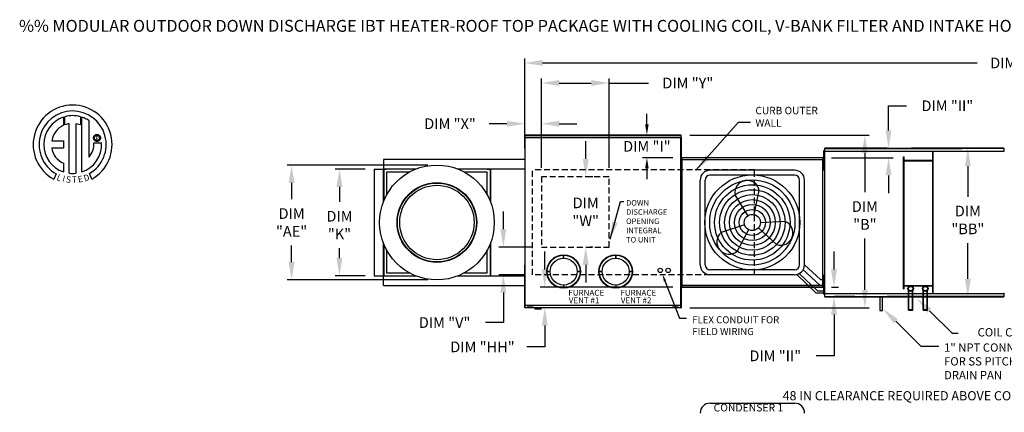
# Model space of a CAD drawing. Units: inches. Extents: x -1 to 280, y -196 to 0.
# Drawn here: x -1 to 165, y -66 to 0 of the extents above; entities that cross this region are included whole.
import ezdxf
from ezdxf.enums import TextEntityAlignment as Align

# ---------------------------------------------------------------- set-up
doc = ezdxf.new("R2010")
doc.units = ezdxf.units.IN
doc.header["$LTSCALE"] = 4
doc.header["$MEASUREMENT"] = 0
doc.linetypes.add('HIDDEN', pattern=[0.375, 0.25, -0.125])
doc.layers.add('LAYER_1', color=7, linetype='Continuous')
doc.styles.add('BOLD', font='ROMAND.SHX')
doc.dimstyles.new('MOD', dxfattribs={"dimscale": 1.5, "dimtxt": 1.2, "dimasz": 2, "dimexe": 0.5, "dimexo": 1, "dimgap": 1, "dimtad": 0, "dimtih": 1, "dimtoh": 1, "dimdec": 4, "dimlfac": 1.333333, "dimzin": 0, "dimdsep": 46, "dimtxsty": 'Standard', "dimcen": 0.09, "dimdle": 0.125, "dimadec": 0, "dimazin": 0, "dimtfac": 1, "dimtdec": 4, "dimtix": 1, "dimtofl": 0, "dimtmove": 0, "dimatfit": 3, "dimfxl": 1, "dimfrac": 2, "dimtolj": 1, "dimtzin": 0, "dimarcsym": 0})

# ---------------------------------------------------------------- blocks, each defined once
blk = doc.blocks.new('*D6')
at = {"color": 0, "lineweight": -2, "transparency": 16777216}
for p, q in [((81.41, -17.49), (78.41, -17.49)), ((84.41, -21.64), (84.41, -16.74)), ((87.21, -24.91), (87.21, -16.74)), ((90.21, -17.49), (93.21, -17.49))]:
    blk.add_line(p, q, dxfattribs=at)
at = {"color": 0, "transparency": 16777216}
for points in [[(81.41, -16.99), (81.41, -17.99), (84.41, -17.49)], [(90.21, -16.99), (90.21, -17.99), (87.21, -17.49)]]:
    blk.add_solid(points, dxfattribs=at)
at = {"layer": 'DEFPOINTS', "color": 0, "transparency": 16777216}
for p in [(87.21, -17.49), (84.41, -23.14), (87.21, -26.41)]:
    blk.add_point(p, dxfattribs=at)
at = {"color": 0, "transparency": 16777216, "insert": (71.81, -17.49), "char_height": 1.8, "attachment_point": 5}
blk.add_mtext('\\A1;DIM "X"', dxfattribs=at)
blk = doc.blocks.new('*D5')
at = {"color": 0, "lineweight": -2, "transparency": 16777216}
for p, q in [((87.21, -24.91), (87.21, -9.88)), ((98.61, -24.91), (98.61, -9.88)), ((90.21, -10.63), (95.61, -10.63)), ((98.61, -10.63), (105.29, -10.63))]:
    blk.add_line(p, q, dxfattribs=at)
at = {"color": 0, "transparency": 16777216}
for points in [[(90.21, -10.13), (90.21, -11.13), (87.21, -10.63)], [(95.61, -10.13), (95.61, -11.13), (98.61, -10.63)]]:
    blk.add_solid(points, dxfattribs=at)
at = {"layer": 'DEFPOINTS', "color": 0, "transparency": 16777216}
for p in [(98.61, -10.63), (87.21, -26.41), (98.61, -26.41)]:
    blk.add_point(p, dxfattribs=at)
at = {"color": 0, "transparency": 16777216, "insert": (111.89, -10.63), "char_height": 1.8, "attachment_point": 5}
blk.add_mtext('\\A1;DIM "Y"', dxfattribs=at)
blk = doc.blocks.new('*D2')
at = {"color": 0, "lineweight": -2, "transparency": 16777216}
for p, q in [((84.41, -21.64), (84.41, -6.5)), ((250.17, -21.68), (250.17, -6.5)), ((87.41, -7.25), (160.64, -7.25)), ((247.17, -7.25), (173.84, -7.25))]:
    blk.add_line(p, q, dxfattribs=at)
at = {"color": 0, "transparency": 16777216}
for points in [[(87.41, -6.75), (87.41, -7.75), (84.41, -7.25)], [(247.17, -6.75), (247.17, -7.75), (250.17, -7.25)]]:
    blk.add_solid(points, dxfattribs=at)
at = {"layer": 'DEFPOINTS', "color": 0, "transparency": 16777216}
for p in [(250.17, -7.25), (84.41, -23.14), (250.17, -23.18)]:
    blk.add_point(p, dxfattribs=at)
at = {"color": 0, "transparency": 16777216, "insert": (167.24, -7.25), "char_height": 1.8, "attachment_point": 5}
blk.add_mtext('\\A1;DIM "A"', dxfattribs=at)
blk = doc.blocks.new('*D21')
at = {"color": 0, "lineweight": -2, "transparency": 16777216}
for p, q in [((68.1, -24.45), (44.36, -24.45)), ((45.11, -27.45), (45.11, -30.22)), ((45.11, -40.8), (45.11, -38.02)), ((68.1, -43.8), (44.36, -43.8))]:
    blk.add_line(p, q, dxfattribs=at)
at = {"color": 0, "transparency": 16777216}
for points in [[(44.61, -27.45), (45.61, -27.45), (45.11, -24.45)], [(44.61, -40.8), (45.61, -40.8), (45.11, -43.8)]]:
    blk.add_solid(points, dxfattribs=at)
at = {"layer": 'DEFPOINTS', "color": 0, "transparency": 16777216}
for p in [(69.6, -24.45), (45.11, -43.8), (69.6, -43.8)]:
    blk.add_point(p, dxfattribs=at)
at = {"color": 0, "transparency": 16777216, "insert": (45.11, -34.12), "char_height": 1.8, "attachment_point": 5}
blk.add_mtext('\\A1;DIM \\P"AE"', dxfattribs=at)
blk = doc.blocks.new('*D22')
at = {"color": 0, "lineweight": -2, "transparency": 16777216}
for p, q in [((57.51, -25.12), (52.43, -25.12)), ((53.18, -28.12), (53.18, -30.67)), ((53.18, -40.13), (53.18, -38.47)), ((57.51, -43.13), (52.43, -43.13))]:
    blk.add_line(p, q, dxfattribs=at)
at = {"color": 0, "transparency": 16777216}
for points in [[(52.68, -28.12), (53.68, -28.12), (53.18, -25.12)], [(52.68, -40.13), (53.68, -40.13), (53.18, -43.13)]]:
    blk.add_solid(points, dxfattribs=at)
at = {"layer": 'DEFPOINTS', "color": 0, "transparency": 16777216}
for p in [(59.01, -25.12), (53.18, -43.13), (59.01, -43.13)]:
    blk.add_point(p, dxfattribs=at)
at = {"color": 0, "transparency": 16777216, "insert": (53.18, -34.57), "char_height": 1.8, "attachment_point": 5}
blk.add_mtext('\\A1;DIM \\P"K"', dxfattribs=at)
blk = doc.blocks.new('*D7')
at = {"color": 0, "lineweight": -2, "transparency": 16777216}
for p, q in [((80.8, -35.26), (80.8, -32.26)), ((85.71, -38.26), (80.05, -38.26)), ((84.24, -42.93), (80.05, -42.93)), ((80.8, -45.93), (80.8, -50.98)), ((80.8, -50.98), (77.8, -50.98))]:
    blk.add_line(p, q, dxfattribs=at)
at = {"color": 0, "transparency": 16777216}
for points in [[(80.3, -35.26), (81.3, -35.26), (80.8, -38.26)], [(80.3, -45.93), (81.3, -45.93), (80.8, -42.93)]]:
    blk.add_solid(points, dxfattribs=at)
at = {"layer": 'DEFPOINTS', "color": 0, "transparency": 16777216}
for p in [(87.21, -38.26), (80.8, -42.93), (85.74, -42.93)]:
    blk.add_point(p, dxfattribs=at)
at = {"color": 0, "transparency": 16777216, "insert": (70.9, -50.98), "char_height": 1.8, "attachment_point": 5}
blk.add_mtext('\\A1;DIM "V"', dxfattribs=at)
blk = doc.blocks.new('*D4')
at = {"color": 0, "lineweight": -2, "transparency": 16777216}
for p, q in [((94.68, -23.41), (94.68, -20.41)), ((95.88, -26.41), (95.43, -26.41)), ((95.88, -38.26), (95.43, -38.26)), ((94.68, -41.26), (94.68, -44.26))]:
    blk.add_line(p, q, dxfattribs=at)
at = {"color": 0, "transparency": 16777216}
for points in [[(94.18, -23.41), (95.18, -23.41), (94.68, -26.41)], [(94.18, -41.26), (95.18, -41.26), (94.68, -38.26)]]:
    blk.add_solid(points, dxfattribs=at)
at = {"layer": 'DEFPOINTS', "color": 0, "transparency": 16777216}
for p in [(94.38, -26.41), (94.38, -38.26), (94.68, -38.26)]:
    blk.add_point(p, dxfattribs=at)
at = {"color": 0, "transparency": 16777216, "insert": (94.68, -32.33), "char_height": 1.8, "attachment_point": 5}
blk.add_mtext('\\A1;DIM\\P"W"', dxfattribs=at)
blk = doc.blocks.new('*D3')
at = {"color": 0, "lineweight": -2, "transparency": 16777216}
for p, q in [((112.22, -19.4), (142.48, -19.4)), ((141.73, -22.4), (141.73, -29.04)), ((141.73, -45.48), (141.73, -36.84)), ((112.22, -48.48), (142.48, -48.48))]:
    blk.add_line(p, q, dxfattribs=at)
at = {"color": 0, "transparency": 16777216}
for points in [[(141.23, -22.4), (142.23, -22.4), (141.73, -19.4)], [(141.23, -45.48), (142.23, -45.48), (141.73, -48.48)]]:
    blk.add_solid(points, dxfattribs=at)
at = {"layer": 'DEFPOINTS', "color": 0, "transparency": 16777216}
for p in [(110.72, -19.4), (110.72, -48.48), (141.73, -48.48)]:
    blk.add_point(p, dxfattribs=at)
at = {"color": 0, "transparency": 16777216, "insert": (141.73, -32.94), "char_height": 1.8, "attachment_point": 5}
blk.add_mtext('\\A1;DIM\\P"B"', dxfattribs=at)
blk = doc.blocks.new('*D9')
at = {"color": 0, "lineweight": -2, "transparency": 16777216}
for p, q in [((163.68, -21.61), (158.34, -21.61)), ((159.09, -24.61), (159.09, -29.8)), ((159.09, -43.64), (159.09, -37.6)), ((163.68, -46.64), (158.34, -46.64))]:
    blk.add_line(p, q, dxfattribs=at)
at = {"color": 0, "transparency": 16777216}
for points in [[(158.59, -24.61), (159.59, -24.61), (159.09, -21.61)], [(158.59, -43.64), (159.59, -43.64), (159.09, -46.64)]]:
    blk.add_solid(points, dxfattribs=at)
at = {"layer": 'DEFPOINTS', "color": 0, "transparency": 16777216}
for p in [(165.18, -21.61), (159.09, -46.64), (165.18, -46.64)]:
    blk.add_point(p, dxfattribs=at)
at = {"color": 0, "transparency": 16777216, "insert": (159.09, -33.7), "char_height": 1.8, "attachment_point": 5}
blk.add_mtext('\\A1;DIM\\P"BB"', dxfattribs=at)
blk = doc.blocks.new('*D38')
at = {"color": 0, "lineweight": -2, "transparency": 16777216}
for p, q in [((87.78, -42.04), (87.78, -39.04)), ((109.39, -45.04), (87.03, -45.04)), ((109.26, -48.48), (87.03, -48.48)), ((87.78, -51.48), (87.78, -55.08)), ((87.78, -55.08), (84.78, -55.08))]:
    blk.add_line(p, q, dxfattribs=at)
at = {"color": 0, "transparency": 16777216}
for points in [[(87.28, -42.04), (88.28, -42.04), (87.78, -45.04)], [(87.28, -51.48), (88.28, -51.48), (87.78, -48.48)]]:
    blk.add_solid(points, dxfattribs=at)
at = {"layer": 'DEFPOINTS', "color": 0, "transparency": 16777216}
for p in [(87.78, -45.04), (110.89, -45.04), (110.76, -48.48)]:
    blk.add_point(p, dxfattribs=at)
at = {"color": 0, "transparency": 16777216, "insert": (77.28, -55.08), "char_height": 1.8, "attachment_point": 5}
blk.add_mtext('\\A1;DIM "HH"', dxfattribs=at)
blk = doc.blocks.new('*D39')
at = {"color": 0, "lineweight": -2, "transparency": 16777216}
for p, q in [((104.99, -17.6), (104.99, -15.8)), ((109.22, -19.4), (104.24, -19.4)), ((109.39, -23.21), (104.24, -23.21)), ((104.99, -25.01), (104.99, -26.81))]:
    blk.add_line(p, q, dxfattribs=at)
at = {"color": 0, "transparency": 16777216}
for points in [[(104.69, -17.6), (105.29, -17.6), (104.99, -19.4)], [(104.69, -25.01), (105.29, -25.01), (104.99, -23.21)]]:
    blk.add_solid(points, dxfattribs=at)
at = {"layer": 'DEFPOINTS', "color": 0, "transparency": 16777216}
for p in [(110.72, -19.4), (104.99, -23.21), (110.89, -23.21)]:
    blk.add_point(p, dxfattribs=at)
at = {"color": 0, "transparency": 16777216, "insert": (104.99, -21.3), "char_height": 1.8, "attachment_point": 5}
blk.add_mtext('\\A1;DIM "I"', dxfattribs=at)
blk = doc.blocks.new('*D40')
at = {"color": 0, "lineweight": -2, "transparency": 16777216}
for p, q in [((145.73, -18.61), (145.73, -14.47)), ((145.73, -14.47), (148.73, -14.47)), ((136.13, -23.21), (146.48, -23.21)), ((136.47, -21.61), (146.48, -21.61)), ((145.73, -26.21), (145.73, -29.21))]:
    blk.add_line(p, q, dxfattribs=at)
at = {"color": 0, "transparency": 16777216}
for points in [[(145.23, -18.61), (146.23, -18.61), (145.73, -21.61)], [(145.23, -26.21), (146.23, -26.21), (145.73, -23.21)]]:
    blk.add_solid(points, dxfattribs=at)
at = {"layer": 'DEFPOINTS', "color": 0, "transparency": 16777216}
for p in [(134.63, -23.21), (134.97, -21.61), (145.73, -23.21)]:
    blk.add_point(p, dxfattribs=at)
at = {"color": 0, "transparency": 16777216, "insert": (155.63, -14.47), "char_height": 1.8, "attachment_point": 5}
blk.add_mtext('\\A1;DIM "II"', dxfattribs=at)
blk = doc.blocks.new('*D41')
at = {"color": 0, "lineweight": -2, "transparency": 16777216}
for p, q in [((136.53, -42.04), (136.53, -39.04)), ((136.13, -45.04), (137.28, -45.04)), ((136.47, -46.64), (137.28, -46.64)), ((136.53, -49.64), (136.53, -56.59)), ((136.53, -56.59), (133.53, -56.59))]:
    blk.add_line(p, q, dxfattribs=at)
at = {"color": 0, "transparency": 16777216}
for points in [[(136.03, -42.04), (137.03, -42.04), (136.53, -45.04)], [(136.03, -49.64), (137.03, -49.64), (136.53, -46.64)]]:
    blk.add_solid(points, dxfattribs=at)
at = {"layer": 'DEFPOINTS', "color": 0, "transparency": 16777216}
for p in [(134.63, -45.04), (136.53, -45.04), (134.97, -46.64)]:
    blk.add_point(p, dxfattribs=at)
at = {"color": 0, "transparency": 16777216, "insert": (126.63, -56.59), "char_height": 1.8, "attachment_point": 5}
blk.add_mtext('\\A1;DIM "II"', dxfattribs=at)

msp = doc.modelspace()

# ---------------------------------------------------------------- linework, layer by layer
at = {"color": 7, "linetype": 'Continuous'}
for p, q in [((10.986797, -23.114015), (10.986797, -16.987981)), ((84.393923, -19.813853), (84.393923, -48.434621)), ((84.438725, -19.813853), (84.393923, -19.813853)), ((110.718966, -19.834582), (84.393923, -19.834582)), ((84.438725, -19.813853), (84.438725, -41.307932)), ((84.438725, -19.813853), (84.439393, -19.813853)), ((84.439393, -19.78978), (110.718966, -19.78978)), ((84.439393, -19.78978), (84.439393, -19.813853)), ((84.439393, -19.834582), (84.439393, -19.813853)), ((84.442068, -19.397518), (110.715622, -19.397518)), ((84.442068, -19.438415), (84.442068, -19.397518)), ((110.715622, -19.438415), (84.442068, -19.438415)), ((84.442068, -19.438415), (84.442068, -19.78978)), ((84.831943, -19.732712), (85.000784, -19.732712)), ((84.831943, -19.768169), (84.831943, -19.732712)), ((84.831943, -19.768169), (85.000784, -19.768169)), ((85.000784, -19.732712), (85.676149, -19.732712)), ((85.000784, -19.768169), (85.000784, -19.732712)), ((85.000784, -19.768169), (85.676149, -19.768169)), ((85.169625, -19.78978), (85.169625, -19.768169)), ((85.519661, -19.78978), (85.519661, -19.768169)), ((85.676149, -19.732712), (85.84499, -19.732712)), ((85.676149, -19.768169), (85.676149, -19.732712)), ((85.676149, -19.768169), (85.84499, -19.768169)), ((85.84499, -19.768169), (85.84499, -19.732712)), ((109.319323, -19.732712), (109.488164, -19.732712)), ((109.319323, -19.768169), (109.319323, -19.732712)), ((109.319323, -19.768169), (109.488164, -19.768169)), ((109.488164, -19.732712), (110.163528, -19.732712)), ((109.488164, -19.768169), (109.488164, -19.732712)), ((109.488164, -19.768169), (110.163528, -19.768169)), ((109.657005, -19.78978), (109.657005, -19.768169)), ((110.00704, -19.78978), (110.00704, -19.768169)), ((110.163528, -19.732712), (110.332369, -19.732712)), ((110.163528, -19.768169), (110.163528, -19.732712)), ((110.163528, -19.768169), (110.332369, -19.768169)), ((110.332369, -19.768169), (110.332369, -19.732712)), ((110.715622, -19.356621), (110.715622, -19.397518)), ((110.715622, -19.397518), (110.715622, -19.748884)), ((110.718297, -19.772956), (110.718297, -19.748884)), ((110.718297, -19.772956), (110.718966, -19.772956)), ((110.718297, -19.793685), (110.718297, -19.772956)), ((110.718966, -48.475518), (110.718966, -19.772956)), ((110.763767, -19.772956), (110.718966, -19.772956)), ((110.763767, -48.475518), (110.763767, -19.772956)), ((110.763767, -19.813853), (110.763767, -48.434621)), ((110.890452, -23.205168), (134.633728, -23.205168)), ((110.890452, -23.237438), (110.890452, -23.205168)), ((134.633728, -23.205168), (134.633728, -23.237438)), ((134.779881, -22.054691), (134.779881, -22.39033)), ((134.850365, -22.054691), (134.779881, -22.054691)), ((134.850365, -22.39033), (134.779881, -22.39033)), ((134.779881, -22.39033), (134.779881, -23.732883)), ((134.850365, -22.054691), (134.850365, -22.39033)), ((134.850365, -22.39033), (134.850365, -23.732883)), ((134.905302, -22.135948), (134.905302, -46.112526)), ((134.961622, -22.135948), (134.905302, -22.135948)), ((134.962462, -22.135948), (134.961622, -22.135948)), ((134.962462, -22.105687), (145.506652, -22.105687)), ((134.962462, -22.105687), (134.962462, -22.135948)), ((134.962462, -22.162007), (134.962462, -22.135948)), ((145.506652, -21.612574), (134.965825, -21.612574)), ((145.506652, -21.612574), (134.965825, -21.612574)), ((145.506652, -21.612574), (134.965825, -21.612574)), ((134.965825, -21.612574), (145.506652, -21.612574)), ((134.965825, -21.663985), (134.965825, -21.612574)), ((134.965825, -21.65363), (145.506652, -21.65363)), ((134.965825, -22.105687), (134.965825, -21.663985)), ((136.631169, -21.612574), (140.060525, -21.612574)), ((140.060525, -21.65363), (136.631169, -21.65363)), ((145.506652, -22.105687), (165.179828, -22.105687)), ((148.265563, -45.31503), (148.265563, -23.067713)), ((148.265563, -23.067713), (148.341324, -23.067713)), ((148.341324, -45.31503), (148.341324, -23.067713)), ((158.064994, -21.612574), (149.56397, -21.612574)), ((149.56397, -21.612574), (165.176465, -21.612574)), ((149.56397, -21.612574), (165.176465, -21.612574)), ((165.176465, -21.612574), (149.56397, -21.612574)), ((165.176465, -21.612574), (149.56397, -21.612574)), ((149.56397, -21.65363), (158.064994, -21.65363)), ((165.176465, -21.65363), (149.56397, -21.65363)), ((153.163546, -46.053122), (153.163546, -22.105687)), ((153.239306, -46.053122), (153.239306, -22.105687)), ((165.176465, -21.612574), (165.176465, -21.663985)), ((165.176465, -21.663985), (165.176465, -22.105687)), ((165.179828, -22.135948), (165.179828, -22.105687)), ((165.179828, -22.162007), (165.179828, -22.135948)), ((165.180668, -22.135948), (165.179828, -22.135948)), ((165.236988, -22.135948), (165.180668, -22.135948)), ((78.60785, -23.533403), (60.598853, -23.533403)), ((60.598853, -23.533403), (60.598853, -25.103788)), ((84.393923, -23.533403), (77.894562, -23.533403)), ((110.763293, -23.452424), (110.763293, -23.788062)), ((110.833777, -23.452424), (110.763293, -23.452424)), ((110.833777, -23.788062), (110.763293, -23.788062)), ((110.763293, -23.788062), (110.763293, -25.130615)), ((110.769342, -23.533681), (110.769342, -44.714794)), ((110.833777, -23.452424), (110.833777, -23.788062)), ((110.833777, -23.788062), (110.833777, -25.130615)), ((110.888714, -24.1237), (110.833777, -24.1237)), ((110.833777, -24.794977), (110.888714, -24.794977)), ((110.887814, -23.533681), (110.852463, -23.533681)), ((110.887814, -23.533681), (110.887814, -44.714794)), ((110.887814, -23.533681), (110.888341, -23.533681)), ((110.888341, -23.514686), (134.635839, -23.514686)), ((110.888341, -23.514686), (110.888341, -23.533681)), ((110.888341, -23.550037), (110.888341, -23.533681)), ((134.635839, -23.550037), (110.888341, -23.550037)), ((134.633728, -23.237438), (110.890452, -23.237438)), ((110.890452, -23.237438), (110.890452, -23.514686)), ((134.633728, -23.237438), (134.633728, -23.514686)), ((134.635839, -23.533681), (134.635839, -23.514686)), ((134.635839, -23.533681), (134.636366, -23.533681)), ((134.635839, -23.550037), (134.635839, -23.533681)), ((134.636366, -44.714794), (134.636366, -23.533681)), ((134.671717, -23.533681), (134.636366, -23.533681)), ((134.671717, -44.714794), (134.671717, -23.533681)), ((134.705486, -24.242326), (134.671717, -24.242326)), ((134.671717, -24.769955), (134.705486, -24.769955)), ((134.705486, -23.714698), (134.760886, -23.714698)), ((134.705486, -23.978512), (134.705486, -23.714698)), ((134.705486, -25.033769), (134.705486, -23.978512)), ((134.705486, -23.978512), (134.760886, -23.978512)), ((134.760886, -23.978512), (134.760886, -23.714698)), ((134.760886, -25.033769), (134.760886, -23.978512)), ((134.779881, -23.732883), (134.779881, -24.068521)), ((134.850365, -23.732883), (134.779881, -23.732883)), ((134.850365, -24.068521), (134.779881, -24.068521)), ((134.850365, -23.732883), (134.850365, -24.068521)), ((153.163546, -23.699049), (148.341324, -23.699049)), ((153.163546, -23.774809), (148.341324, -23.774809)), ((59.012518, -25.119738), (59.012518, -43.128736)), ((59.012518, -25.119738), (60.582902, -25.119738)), ((60.582902, -30.637166), (60.582902, -25.119738)), ((60.598853, -25.119738), (60.582902, -25.119738)), ((60.598853, -25.103788), (66.116281, -25.103788)), ((60.598853, -25.103788), (60.598853, -25.119738)), ((60.639502, -25.119738), (60.598853, -25.119738)), ((60.598853, -25.119738), (60.598853, -25.160387)), ((65.973259, -25.160387), (60.598853, -25.160387)), ((60.598853, -25.160387), (60.598853, -25.634281)), ((60.598853, -25.634281), (60.598853, -30.596181)), ((60.639502, -25.119738), (60.639502, -30.494145)), ((60.639502, -25.119738), (61.113396, -25.119738)), ((66.075296, -25.119738), (61.113396, -25.119738)), ((61.113396, -25.634281), (61.113396, -29.49295)), ((64.972064, -25.634281), (61.113396, -25.634281)), ((73.090423, -25.103788), (78.60785, -25.103788)), ((78.093308, -25.119738), (73.131407, -25.119738)), ((78.60785, -25.160387), (73.233444, -25.160387)), ((78.093308, -25.634281), (74.234639, -25.634281)), ((78.093308, -25.119738), (78.567201, -25.119738)), ((78.093308, -29.49295), (78.093308, -25.634281)), ((78.567201, -25.119738), (78.567201, -30.494145)), ((78.567201, -25.119738), (78.60785, -25.119738)), ((78.583152, -25.103788), (84.393923, -25.103788)), ((78.583152, -25.119738), (78.583152, -25.103788)), ((84.393923, -25.119738), (78.583152, -25.119738)), ((78.60785, -25.119738), (78.60785, -25.103788)), ((78.60785, -25.160387), (78.60785, -25.119738)), ((84.393923, -25.144436), (78.60785, -25.144436)), ((78.60785, -25.160387), (78.60785, -25.634281)), ((78.60785, -30.596181), (78.60785, -25.634281)), ((78.623801, -25.144436), (78.623801, -30.637166)), ((110.763293, -25.130615), (110.763293, -25.466254)), ((110.833777, -25.130615), (110.763293, -25.130615)), ((110.833777, -25.466254), (110.763293, -25.466254)), ((110.833777, -25.130615), (110.833777, -25.466254)), ((134.705486, -25.297583), (134.705486, -25.033769)), ((134.705486, -25.033769), (134.760886, -25.033769)), ((134.705486, -25.297583), (134.760886, -25.297583)), ((134.760886, -25.297583), (134.760886, -25.033769)), ((60.582902, -43.128736), (60.582902, -37.611308)), ((60.598853, -37.652293), (60.598853, -42.614193)), ((60.639502, -37.754329), (60.639502, -43.128736)), ((78.567201, -37.754329), (78.567201, -43.128736)), ((78.60785, -42.614193), (78.60785, -37.652293)), ((78.623801, -37.611308), (78.623801, -43.104038)), ((61.113396, -38.755524), (61.113396, -42.614193)), ((78.093308, -42.614193), (78.093308, -38.755524)), ((90.961533, -40.118282), (90.961533, -39.623435)), ((90.961533, -39.623435), (90.961533, -40.118282)), ((99.734992, -39.623435), (99.734992, -40.118282)), ((99.734992, -40.118282), (99.734992, -39.623435)), ((84.393923, -41.307932), (84.438725, -41.307932)), ((84.439393, -41.307932), (84.438725, -41.307932)), ((84.439393, -41.287203), (84.439393, -41.307932)), ((84.439393, -41.307932), (84.439393, -41.332005)), ((84.442068, -48.434621), (84.442068, -41.332005)), ((110.763767, -41.307932), (110.808569, -41.307932)), ((110.809238, -41.307932), (110.808569, -41.307932)), ((110.809238, -41.287203), (110.809238, -41.307932)), ((110.809238, -41.307932), (110.809238, -41.332005)), ((59.012518, -43.128736), (60.582902, -43.128736)), ((60.582902, -43.128736), (60.598853, -43.128736)), ((60.598853, -43.088087), (60.598853, -42.614193)), ((60.598853, -43.088087), (65.973259, -43.088087)), ((60.598853, -43.088087), (60.598853, -43.128736)), ((60.598853, -43.128736), (60.639502, -43.128736)), ((60.598853, -43.128736), (60.598853, -43.144687)), ((66.116281, -43.144687), (60.598853, -43.144687)), ((60.598853, -44.715071), (60.598853, -43.144687)), ((60.639502, -43.128736), (61.113396, -43.128736)), ((61.113396, -42.614193), (64.972064, -42.614193)), ((61.113396, -43.128736), (66.075296, -43.128736)), ((78.60785, -43.144687), (73.090423, -43.144687)), ((73.131407, -43.128736), (78.093308, -43.128736)), ((73.233444, -43.088087), (78.60785, -43.088087)), ((74.234639, -42.614193), (78.093308, -42.614193)), ((77.894562, -43.128736), (84.393923, -43.128736)), ((84.393923, -43.144687), (77.894562, -43.144687)), ((78.093308, -43.128736), (78.567201, -43.128736)), ((78.60785, -43.128736), (78.567201, -43.128736)), ((78.583152, -43.144687), (78.583152, -43.128736)), ((78.60785, -43.088087), (78.60785, -42.614193)), ((78.60785, -43.128736), (78.60785, -43.088087)), ((78.60785, -43.104038), (84.393923, -43.104038)), ((78.60785, -43.144687), (78.60785, -43.128736)), ((84.442068, -41.724268), (84.442068, -41.683371)), ((88.691925, -42.387889), (88.197078, -42.387889)), ((88.197078, -42.387889), (88.691925, -42.387889)), ((93.23114, -42.387889), (93.725987, -42.387889)), ((93.725987, -42.387889), (93.23114, -42.387889)), ((96.970538, -42.387889), (97.465384, -42.387889)), ((97.465384, -42.387889), (96.970538, -42.387889)), ((102.499446, -42.387889), (102.004599, -42.387889)), ((102.004599, -42.387889), (102.499446, -42.387889)), ((110.833777, -42.782221), (110.763293, -42.782221)), ((110.763293, -42.782221), (110.763293, -43.117859)), ((110.763293, -43.117859), (110.763293, -44.460412)), ((110.833777, -43.117859), (110.763293, -43.117859)), ((110.833777, -43.117859), (110.833777, -44.460412)), ((110.934859, -41.724268), (110.934859, -41.683371)), ((134.705486, -42.952133), (134.760886, -42.952133)), ((134.705486, -43.215947), (134.705486, -42.952133)), ((134.760886, -43.215947), (134.760886, -42.952133)), ((60.598853, -44.715071), (78.60785, -44.715071)), ((77.894562, -44.715071), (84.393923, -44.715071)), ((90.961533, -44.657497), (90.961533, -45.152344)), ((97.40522, -44.047792), (97.40522, -44.047792)), ((99.734992, -44.657497), (99.734992, -45.152344)), ((110.833777, -44.460412), (110.763293, -44.460412)), ((110.763293, -44.460412), (110.763293, -44.79605)), ((110.833777, -44.79605), (110.763293, -44.79605)), ((110.888714, -43.453497), (110.833777, -43.453497)), ((110.833777, -44.124774), (110.888714, -44.124774)), ((110.833777, -44.460412), (110.833777, -44.79605)), ((110.852463, -44.714794), (110.887814, -44.714794)), ((110.888341, -44.714794), (110.887814, -44.714794)), ((110.888341, -44.698437), (134.635839, -44.698437)), ((110.888341, -44.698437), (110.888341, -44.714794)), ((110.888341, -44.714794), (110.888341, -44.733788)), ((134.635839, -44.733788), (110.888341, -44.733788)), ((110.890452, -45.011036), (110.890452, -44.733788)), ((134.633728, -45.011036), (134.633728, -44.733788)), ((134.635839, -44.698437), (134.635839, -44.714794)), ((134.635839, -44.733788), (134.635839, -44.714794)), ((134.635839, -44.714794), (134.636366, -44.714794)), ((134.636366, -44.714794), (134.671717, -44.714794)), ((134.705486, -43.479761), (134.671717, -43.479761)), ((134.671717, -44.007389), (134.705486, -44.007389)), ((134.705486, -44.271203), (134.705486, -43.215947)), ((134.705486, -43.215947), (134.760886, -43.215947)), ((134.705486, -44.535018), (134.705486, -44.271203)), ((134.705486, -44.271203), (134.760886, -44.271203)), ((134.705486, -44.535018), (134.760886, -44.535018)), ((134.760886, -44.271203), (134.760886, -43.215947)), ((134.760886, -44.535018), (134.760886, -44.271203)), ((134.779881, -44.179953), (134.779881, -44.515591)), ((134.850365, -44.179953), (134.779881, -44.179953)), ((134.779881, -44.515591), (134.779881, -45.858144)), ((134.850365, -44.515591), (134.779881, -44.515591)), ((134.850365, -44.515591), (134.850365, -45.858144)), ((148.341324, -44.714691), (153.163546, -44.714691)), ((148.341324, -44.790451), (153.163546, -44.790451)), ((110.890452, -45.011036), (134.633728, -45.011036)), ((110.890452, -45.043306), (110.890452, -45.011036)), ((134.633728, -45.043306), (110.890452, -45.043306)), ((134.633728, -45.011036), (134.633728, -45.043306)), ((134.779881, -45.858144), (134.779881, -46.193783)), ((134.850365, -45.858144), (134.779881, -45.858144)), ((134.850365, -46.193783), (134.779881, -46.193783)), ((134.905302, -44.851229), (134.850365, -44.851229)), ((134.850365, -45.522506), (134.905302, -45.522506)), ((134.850365, -45.858144), (134.850365, -46.193783)), ((134.905302, -46.112526), (134.961622, -46.112526)), ((134.962462, -46.112526), (134.961622, -46.112526)), ((134.962462, -46.086467), (134.962462, -46.112526)), ((134.962462, -46.112526), (134.962462, -46.142787)), ((145.506652, -46.142787), (134.962462, -46.142787)), ((134.965825, -46.584489), (134.965825, -46.142787)), ((165.179828, -46.142787), (145.506652, -46.142787)), ((148.265563, -45.31503), (148.341324, -45.31503)), ((149.076968, -48.882276), (149.076968, -45.539277)), ((149.152728, -48.806516), (149.152728, -45.618109)), ((149.745658, -48.806516), (149.745658, -45.618109)), ((149.821419, -48.882276), (149.821419, -45.539277)), ((151.548999, -48.882276), (151.548999, -45.539277)), ((151.624759, -48.806516), (151.624759, -45.618109)), ((152.21769, -48.806516), (152.21769, -45.618109)), ((152.29345, -48.882276), (152.29345, -45.539277)), ((165.176465, -46.142787), (165.176465, -46.584489)), ((165.179828, -46.086467), (165.179828, -46.112526)), ((165.179828, -46.142787), (165.179828, -46.112526)), ((165.180668, -46.112526), (165.179828, -46.112526)), ((165.180668, -46.112526), (165.236988, -46.112526)), ((84.393923, -48.038454), (110.718966, -48.038454)), ((110.718966, -48.083255), (84.393923, -48.083255)), ((84.831943, -48.104867), (85.000784, -48.104867)), ((84.831943, -48.104867), (84.831943, -48.140324)), ((85.000784, -48.104867), (85.676149, -48.104867)), ((85.000784, -48.104867), (85.000784, -48.140324)), ((85.169625, -48.083255), (85.169625, -48.104867)), ((85.519661, -48.083255), (85.519661, -48.104867)), ((85.676149, -48.104867), (85.84499, -48.104867)), ((85.676149, -48.104867), (85.676149, -48.140324)), ((85.84499, -48.104867), (85.84499, -48.140324)), ((109.319323, -48.104867), (109.488164, -48.104867)), ((109.319323, -48.104867), (109.319323, -48.140324)), ((109.488164, -48.104867), (110.163528, -48.104867)), ((109.488164, -48.104867), (109.488164, -48.140324)), ((109.657005, -48.083255), (109.657005, -48.104867)), ((110.00704, -48.083255), (110.00704, -48.104867)), ((110.163528, -48.104867), (110.332369, -48.104867)), ((110.163528, -48.104867), (110.163528, -48.140324)), ((110.332369, -48.104867), (110.332369, -48.140324)), ((134.965825, -46.6359), (134.965825, -46.584489)), ((134.965825, -46.594844), (145.506652, -46.594844)), ((145.506652, -46.6359), (134.965825, -46.6359)), ((145.506652, -46.6359), (134.965825, -46.6359)), ((134.965825, -46.6359), (145.506652, -46.6359)), ((140.060525, -46.594844), (136.631169, -46.594844)), ((136.631169, -46.6359), (140.060525, -46.6359)), ((165.176465, -46.594844), (145.506652, -46.594844)), ((149.56397, -46.594844), (158.064994, -46.594844)), ((158.064994, -46.6359), (149.56397, -46.6359)), ((149.56397, -46.6359), (165.176465, -46.6359)), ((149.56397, -46.6359), (165.176465, -46.6359)), ((165.176465, -46.6359), (149.56397, -46.6359)), ((165.176465, -46.584489), (165.176465, -46.6359)), ((84.393923, -48.434621), (84.393923, -48.475518)), ((89.600273, -48.475518), (84.393923, -48.475518)), ((84.442068, -48.434621), (89.600273, -48.434621)), ((84.831943, -48.140324), (85.000784, -48.140324)), ((85.000784, -48.140324), (85.676149, -48.140324)), ((85.433221, -48.434621), (110.718966, -48.434621)), ((110.718966, -48.475518), (85.433221, -48.475518)), ((85.676149, -48.140324), (85.84499, -48.140324)), ((86.093376, -48.475518), (86.093376, -48.694341)), ((86.093376, -48.694341), (87.173295, -48.694341)), ((87.152433, -48.715203), (86.114239, -48.715203)), ((87.173295, -48.694341), (87.173295, -48.475518)), ((89.600273, -48.434621), (94.94972, -48.434621)), ((94.94972, -48.475518), (89.600273, -48.475518)), ((109.319323, -48.140324), (109.488164, -48.140324)), ((109.488164, -48.140324), (110.163528, -48.140324)), ((110.163528, -48.140324), (110.332369, -48.140324)), ((110.718966, -48.475518), (110.763767, -48.475518)), ((110.763767, -48.434621), (110.763767, -48.475518)), ((149.076968, -48.882276), (149.821419, -48.882276)), ((149.152728, -48.806516), (149.745658, -48.806516)), ((151.548999, -48.882276), (152.29345, -48.882276)), ((151.624759, -48.806516), (152.21769, -48.806516))]:
    msp.add_line(p, q, dxfattribs=at)
at = {"color": 7}
for p, q in [((145.506652, -21.612574), (149.56397, -21.612574)), ((145.506652, -21.65363), (149.56397, -21.65363)), ((110.852463, -23.533681), (110.852463, -44.714794)), ((84.393923, -25.103788), (84.393923, -43.144687)), ((129.895748, -25.330579), (115.628432, -25.330579)), ((129.895748, -26.160579), (115.628432, -26.160579)), ((113.968432, -41.257895), (113.968432, -26.990579)), ((114.798432, -41.257895), (114.798432, -26.990579)), ((130.725748, -41.257895), (130.725748, -26.990579)), ((131.555748, -41.257895), (131.555748, -26.990579)), ((122.033757, -32.962282), (119.844439, -29.469523)), ((123.053848, -32.784279), (123.930854, -28.756459)), ((121.455773, -34.541546), (117.529075, -35.795947)), ((124.133443, -34.124237), (128.252016, -33.924834)), ((122.119973, -35.335969), (120.189814, -38.978354)), ((123.776648, -35.046886), (126.82634, -37.820306)), ((134.227438, -43.733951), (131.555748, -41.257895)), ((110.833777, -42.782221), (110.833777, -43.117859)), ((129.895748, -42.087895), (115.628432, -42.087895)), ((129.895748, -42.917895), (115.628432, -42.917895)), ((133.538136, -46.034323), (130.277029, -42.873514)), ((133.75787, -45.664573), (130.649738, -42.69163)), ((134.127455, -44.698692), (131.302238, -42.059569)), ((108.038334, -43.962007), (110.468811, -50.222228)), ((134.127455, -44.698692), (134.905302, -44.698692)), ((134.227438, -43.733951), (134.905302, -43.733951)), ((134.850365, -44.179953), (134.850365, -44.515591)), ((134.905302, -46.034323), (133.538136, -46.034323)), ((133.75787, -45.664573), (134.905302, -45.664573)), ((144.25051, -46.58771), (144.25051, -48.965428)), ((144.715463, -48.965428), (144.715463, -46.58771)), ((145.506652, -46.6359), (149.56397, -46.6359)), ((149.744515, -48.882276), (149.744515, -46.6359)), ((144.25051, -48.965428), (144.715463, -48.965428)), ((152.60309, -48.989283), (156.433566, -52.748478)), ((110.468811, -50.222228), (111.668811, -50.222228)), ((146.925192, -50.75698), (151.1899, -54.951802)), ((156.433566, -52.748478), (157.482266, -52.747624)), ((151.1899, -54.951802), (154.1899, -54.951802)), ((115.640399, -64.562078), (129.907716, -64.562078))]:
    msp.add_line(p, q, dxfattribs=at)
at = {"color": 7, "linetype": 'HIDDEN'}
for p, q in [((123.156391, -25.269035), (85.737228, -25.269035)), ((85.737228, -42.925895), (85.737228, -25.269035)), ((98.61038, -26.410303), (87.207248, -26.410303)), ((87.207248, -26.410303), (87.207248, -38.25762)), ((98.61038, -38.25762), (98.61038, -26.410303)), ((123.156391, -42.925895), (123.156391, -25.269035)), ((87.207248, -38.25762), (98.61038, -38.25762)), ((123.156391, -42.925895), (85.737228, -42.925895))]:
    msp.add_line(p, q, dxfattribs=at)
at = {"color": 7, "linetype": 'Continuous'}
for centre, radius in [((69.603352, -34.124237), 9.670996), ((69.603352, -34.124237), 6.714783), ((69.603352, -34.124237), 6.650465), ((69.603352, -34.124237), 6.272426), ((90.961533, -42.387889), 2.822653), ((90.961533, -42.387889), 2.764454), ((99.734992, -42.387889), 2.822653), ((99.734992, -42.387889), 2.764454), ((90.961533, -42.387889), 2.269608), ((99.734992, -42.387889), 2.269608), ((149.449193, -45.257377), 0.466926), ((151.921224, -45.257377), 0.466926), ((149.449193, -45.257377), 0.372225), ((151.921224, -45.257377), 0.372225)]:
    msp.add_circle(centre, radius, dxfattribs=at)
at = {"color": 7}
for centre, radius in [((122.76209, -34.124237), 8.011353), ((122.76209, -34.124237), 7.181353), ((122.76209, -34.124237), 6.351353), ((122.76209, -34.124237), 5.521353), ((122.76209, -34.124237), 4.691353), ((122.76209, -34.124237), 3.861353), ((122.76209, -34.124237), 3.031353), ((122.76209, -34.124237), 2.201353), ((122.76209, -34.124237), 1.371353), ((107.243311, -42.195569), 0.376133), ((107.243311, -42.195569), 0.376133), ((108.576791, -42.195569), 0.376133), ((108.576791, -42.195569), 0.376133)]:
    msp.add_circle(centre, radius, dxfattribs=at)
at = {"color": 7, "linetype": 'Continuous'}
for centre, radius, start, end in [((8.208995, -20.996356), 6.65194, 299.12790998, 241.34384754), ((8.208995, -20.996356), 5.656702, 300.3523559, 240.75836565), ((8.208995, -20.996356), 4.865123, 108.53755343, 251.54037643), ((8.209267, -20.996165), 4.86838, 74.33264536, 105.52439208), ((8.208995, -20.996356), 4.876808, 55.27806058, 71.33143814), ((8.208995, -20.996356), 3.586552, 115.14497668, 169.5089595), ((8.208995, -20.996356), 3.558865, 99.33680729, 111.21140904), ((7.905228, -21.1234), 3.251592, 187.62646494, 247.59921118), ((8.209267, -20.996165), 4.876526, 288.63384901, 3.1615792), ((8.160555, -20.804132), 3.645864, 320.82237224, 1.19612546), ((8.208995, -20.996356), 4.874341, 263.1971471, 276.2814153), ((86.114239, -48.694341), 0.020863, 180, 270), ((87.152433, -48.694341), 0.020863, 270, 0)]:
    msp.add_arc(centre, radius, start, end, dxfattribs=at)
at = {"color": 7}
for centre, radius, start, end in [((115.628432, -26.990579), 1.66, 90, 180), ((115.628432, -26.990579), 0.83, 90, 180), ((129.895748, -26.990579), 1.66, 0, 90), ((129.895748, -26.990579), 0.83, 0, 90), ((121.887647, -29.112991), 2.074081, 9.89823446, 189.89823446), ((127.539178, -35.87257), 2.074081, 249.89823446, 69.89823446), ((118.859445, -37.38715), 2.074081, 129.89823446, 309.89823446), ((115.628432, -41.257895), 1.66, 180, 270), ((115.628432, -41.257895), 0.83, 180, 270), ((129.895748, -41.257895), 1.66, 270, 0), ((129.895748, -41.257895), 0.83, 270, 0), ((115.640399, -66.222078), 1.66, 90, 180), ((129.907716, -66.222078), 1.66, 0, 90)]:
    msp.add_arc(centre, radius, start, end, dxfattribs=at)
msp.add_point((110.758797, -44.79605), dxfattribs=at)
for points in [[(107.851892, -44.034391), (108.224775, -43.889622), (107.604027, -42.843357)], [(152.95371, -48.632821), (152.252469, -49.345745), (150.464318, -46.885559)], [(147.275812, -50.400518), (146.574571, -51.113442), (144.786419, -48.653257)]]:
    msp.add_solid(points, dxfattribs=at)
at = {"layer": 'LAYER_1', "color": 7, "linetype": 'Continuous'}
for p, q in [((6.662245, -16.383658), (6.685033, -17.749682)), ((6.912212, -17.655024), (6.907052, -16.308281)), ((9.523982, -16.308666), (9.523982, -17.702267)), ((9.76741, -25.617063), (9.76741, -16.383883)), ((7.631613, -25.83638), (7.631613, -17.48464)), ((8.74245, -17.497275), (8.74245, -25.84274)), ((9.523982, -17.702267), (8.74245, -17.497275)), ((11.724501, -19.873949), (11.732268, -19.778206)), ((11.732268, -19.969692), (11.724501, -19.873949)), ((11.732268, -19.778206), (11.754747, -19.687303)), ((11.754747, -19.687303), (11.790702, -19.602472)), ((11.790702, -19.602472), (11.8389, -19.524948)), ((11.8389, -19.524948), (11.898108, -19.455965)), ((11.884724, -19.873949), (11.89615, -19.775245)), ((11.89615, -19.972654), (11.884724, -19.873949)), ((11.89615, -19.775245), (11.928682, -19.684528)), ((11.898108, -19.455965), (11.967091, -19.396758)), ((11.928682, -19.684528), (11.979695, -19.604423)), ((11.967091, -19.396758), (12.044614, -19.348559)), ((11.979695, -19.604423), (12.046566, -19.537552)), ((12.044614, -19.348559), (12.129445, -19.312604)), ((12.046566, -19.537552), (12.126671, -19.486539)), ((12.126671, -19.486539), (12.217387, -19.454008)), ((12.129445, -19.312604), (12.220349, -19.290126)), ((12.217387, -19.454008), (12.316092, -19.442581)), ((12.220349, -19.290126), (12.316092, -19.282359)), ((12.316092, -19.282359), (12.411835, -19.290126)), ((12.316092, -19.442581), (12.414796, -19.454008)), ((12.316092, -19.442581), (12.316092, -19.442581)), ((12.411835, -19.290126), (12.502738, -19.312604)), ((12.414796, -19.454008), (12.505513, -19.486539)), ((12.502738, -19.312604), (12.587569, -19.348559)), ((12.505513, -19.486539), (12.585618, -19.537552)), ((12.585618, -19.537552), (12.652489, -19.604423)), ((12.587569, -19.348559), (12.665093, -19.396758)), ((12.652489, -19.604423), (12.703502, -19.684528)), ((12.665093, -19.396758), (12.734076, -19.455965)), ((12.703502, -19.684528), (12.736033, -19.775245)), ((12.734076, -19.455965), (12.793284, -19.524948)), ((12.736033, -19.775245), (12.74746, -19.873949)), ((12.74746, -19.873949), (12.736033, -19.972654)), ((12.793284, -19.524948), (12.841482, -19.602472)), ((12.841482, -19.602472), (12.877437, -19.687303)), ((12.877437, -19.687303), (12.899916, -19.778206)), ((12.899916, -19.778206), (12.907683, -19.873949)), ((12.907683, -19.873949), (12.899916, -19.969692)), ((4.682398, -20.34331), (6.666101, -20.34331)), ((4.682398, -21.554932), (6.666101, -21.554932)), ((6.666101, -20.34331), (6.666101, -21.554932)), ((11.754747, -20.060596), (11.732268, -19.969692)), ((11.790702, -20.145427), (11.754747, -20.060596)), ((11.8389, -20.22295), (11.790702, -20.145427)), ((11.805625, -20.728026), (13.077986, -20.727237)), ((11.898108, -20.291933), (11.8389, -20.22295)), ((11.928682, -20.06337), (11.89615, -19.972654)), ((11.967091, -20.351141), (11.898108, -20.291933)), ((11.979695, -20.143476), (11.928682, -20.06337)), ((12.044614, -20.39934), (11.967091, -20.351141)), ((12.046566, -20.210346), (11.979695, -20.143476)), ((12.129445, -20.435295), (12.044614, -20.39934)), ((12.126671, -20.261359), (12.046566, -20.210346)), ((12.217387, -20.293891), (12.126671, -20.261359)), ((12.220349, -20.457773), (12.129445, -20.435295)), ((12.316092, -20.305317), (12.217387, -20.293891)), ((12.316092, -20.46554), (12.220349, -20.457773)), ((12.414796, -20.293891), (12.316092, -20.305317)), ((12.411835, -20.457773), (12.316092, -20.46554)), ((12.502738, -20.435295), (12.411835, -20.457773)), ((12.505513, -20.261359), (12.414796, -20.293891)), ((12.587569, -20.39934), (12.502738, -20.435295)), ((12.585618, -20.210346), (12.505513, -20.261359)), ((12.652489, -20.143476), (12.585618, -20.210346)), ((12.665093, -20.351141), (12.587569, -20.39934)), ((12.703502, -20.06337), (12.652489, -20.143476)), ((12.734076, -20.291933), (12.665093, -20.351141)), ((12.736033, -19.972654), (12.703502, -20.06337)), ((12.793284, -20.22295), (12.734076, -20.291933)), ((12.841482, -20.145427), (12.793284, -20.22295)), ((12.877437, -20.060596), (12.841482, -20.145427)), ((12.899916, -19.969692), (12.877437, -20.060596)), ((6.666101, -24.12963), (6.666101, -25.6184)), ((5.448379, -25.92748), (5.023568, -26.825243)), ((11.4469, -26.80706), (11.067419, -25.877717))]:
    msp.add_line(p, q, dxfattribs=at)

# ---------------------------------------------------------------- texts
at = {"color": 7, "style": 'BOLD'}
msp.add_text('%% MODULAR OUTDOOR DOWN DISCHARGE IBT HEATER-ROOF TOP PACKAGE WITH COOLING COIL, V-BANK FILTER AND INTAKE HOOD', height=2, dxfattribs=at).set_placement((-0.822458, -2.00061))
at = {"color": 7, "linetype": 'Continuous'}
for s, height, p in [('CURB OUTER', 1.2529687, (123.284248, -15.893855)), ('WALL', 1.2529687, (123.284248, -17.982136)), ('FURNACE', 0.9895633, (91.755198, -46.461195)), ('FURNACE', 0.9895633, (100.528657, -46.461195)), ('VENT #1', 0.9895633, (91.82579, -47.72912)), ('VENT #2', 0.9895633, (100.599249, -47.72912)), ('FLEX CONDUIT FOR ', 1.1900628, (112.632008, -51.108386)), ('FIELD WIRING', 1.1900628, (112.632008, -53.091824)), ('48 IN CLEARANCE REQUIRED ABOVE CONDENSERS', 1.546875, (127.861533, -64.087131)), ('CONDENSER 1', 1.28390625, (116.23091, -65.956077))]:
    msp.add_text(s, height=height, dxfattribs=at).set_placement(p)
at = {"color": 7}
for s, insert, char_height, attachment_point in [('DOWN\\PDISCHARGE\\POPENING\\PINTEGRAL \\PTO UNIT', (101.485045, -30.343938), 0.9330552, 1), ('COIL CONNECTIONS', (178.707738, -52.804536), 1.3948605, 6), ('1" NPT CONNECTION\\PFOR SS PITCHED \\PDRAIN PAN', (155.082456, -54.496549), 1.3948605, 1)]:
    msp.add_mtext(s, dxfattribs=dict(at, insert=insert, char_height=char_height, attachment_point=attachment_point))
at = {"layer": 'LAYER_1', "color": 7}
msp.add_text('R', height=0.5625, dxfattribs=at).set_placement((12.335686, -19.908098), align=Align.MIDDLE_CENTER)
for s, rotation, width, p, p2 in [('L', 337.82165826, 1.00504, (5.415392, -26.938703), (6.085943, -27.212054)), ('I', 345.82017157, 1.004117, (6.412267, -27.225162), (6.762977, -27.313773)), ('S', 352.81882472, 1.205309, (7.014609, -27.368391), (7.876217, -27.47695)), ('T', 1.99963332, 1.10379, (8.136484, -27.459537), (8.931275, -27.431787)), ('E', 10.99793539, 1.20531, (9.185441, -27.433495), (10.037912, -27.267823)), ('D', 19.99623217, 1.304983, (10.281274, -27.238182), (11.164826, -26.916661))]:
    msp.add_text(s, height=1.080743, rotation=rotation, dxfattribs=dict(at, width=width)).set_placement(p, p2, align=Align.FIT)

# ---------------------------------------------------------------- dimensions: what is measured, and where the dimension line sits
at = {"color": 7}
for base, p1, p2, text, picture, middle in [((250.171879, -7.245995), (84.410735, -23.135948), (250.171879, -23.181232), 'DIM "A"', '*D2', (167.237788, -7.245995)), ((98.61038, -10.632641), (87.207248, -26.410303), (98.61038, -26.410303), 'DIM "Y"', '*D5', (111.885789, -10.632641)), ((87.207248, -17.49124), (84.410735, -23.135948), (87.207248, -26.410303), 'DIM "X"', '*D6', (71.810735, -17.49124))]:
    dim = msp.add_linear_dim(base=base, p1=p1, p2=p2, text=text, dimstyle='MOD', override={"dimpost": ' in'}, dxfattribs=at)
    dim.commit()
    dim.dimension.update_dxf_attribs({"geometry": picture, "text_midpoint": middle, "dimtype": 160})
for base, p1, p2, text, picture, middle in [((145.727312, -23.205168), (134.965825, -21.612574), (134.633728, -23.205168), 'DIM "II"', '*D40', (155.627312, -14.469593)), ((87.777123, -45.043306), (110.763767, -48.475518), (110.890452, -45.043306), 'DIM "HH"', '*D38', (77.277123, -55.082013)), ((136.531066, -45.043306), (134.965825, -46.6359), (134.633728, -45.043306), 'DIM "II"', '*D41', (126.631066, -56.591548))]:
    dim = msp.add_linear_dim(base=base, p1=p1, p2=p2, angle=90, text=text, dimstyle='MOD', override={"dimpost": ' in'})
    dim.commit()
    dim.dimension.update_dxf_attribs({"geometry": picture, "text_midpoint": middle, "dimtype": 160})
dim = msp.add_linear_dim(base=(104.986836, -23.205168), p1=(110.715622, -19.397518), p2=(110.890452, -23.205168), angle=90, text='DIM "I"', dimstyle='MOD', override={"dimasz": 1.2, "dimpost": ' in'})
dim.commit()
dim.dimension.update_dxf_attribs({"geometry": '*D39', "text_midpoint": (104.986836, -21.301343)})
for base, p1, p2, text, picture, middle in [((141.728227, -48.475518), (110.721197, -19.397518), (110.72454, -48.475518), 'DIM\\P"B"', '*D3', (141.728227, -32.940321)), ((159.090917, -46.6359), (165.176465, -21.612574), (165.176465, -46.6359), 'DIM\\P"BB"', '*D9', (159.090917, -33.695682)), ((45.108499, -43.795234), (69.603352, -24.453241), (69.603352, -43.795234), 'DIM \\P"AE"', '*D21', (45.108499, -34.124237)), ((53.178817, -43.128736), (59.012518, -25.119738), (59.012518, -43.128736), 'DIM \\P"K"', '*D22', (53.178817, -34.566766)), ((80.801493, -42.925895), (87.207248, -38.25762), (85.737228, -42.925895), 'DIM "V"', '*D7', (70.901493, -50.979161))]:
    dim = msp.add_linear_dim(base=base, p1=p1, p2=p2, angle=90, text=text, dimstyle='MOD', override={"dimpost": ' in'}, dxfattribs=at)
    dim.commit()
    dim.dimension.update_dxf_attribs({"geometry": picture, "text_midpoint": middle, "dimtype": 160})
dim = msp.add_linear_dim(base=(94.677979, -38.25762), p1=(94.379263, -26.410303), p2=(94.379263, -38.25762), angle=90, text='DIM\\P"W"', dimstyle='MOD', override={"dimpost": ' in'}, dxfattribs=at)
dim.commit()
dim.dimension.update_dxf_attribs({"geometry": '*D4', "text_midpoint": (94.677979, -32.333962)})

# ---------------------------------------------------------------- leaders
for points in [[(113.267645, -25.323344), (120.444921, -17.22938), (122.483029, -17.22938)], [(98.822406, -36.954905), (100.562412, -30.60902), (101.096786, -30.60902)]]:
    msp.add_leader(points, dimstyle='MOD', dxfattribs=at)

doc.saveas('drawing.dxf')
